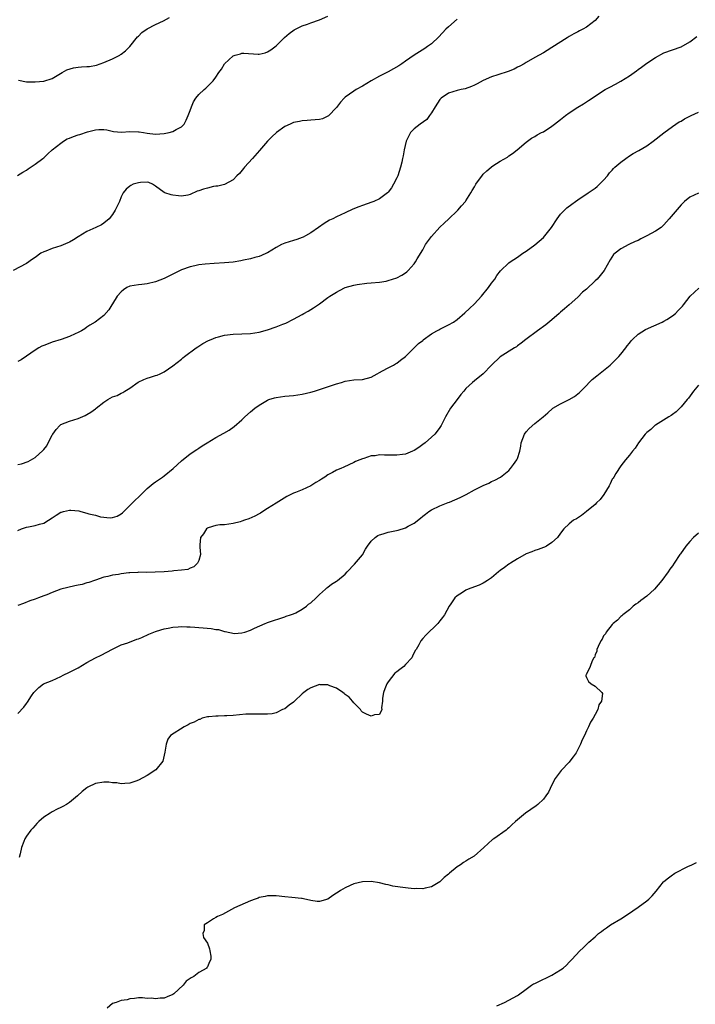
# Model space of a CAD drawing. Units: inches. Extents: x 2559000 to 2562000, y 1548000 to 1551000.
# Drawn here: x 2559609 to 2559766, y 1549073 to 1549301 of the extents above; entities that cross this region are included whole.
import ezdxf

# ---------------------------------------------------------------- set-up
doc = ezdxf.new("R2010")
doc.units = ezdxf.units.IN
doc.header["$MEASUREMENT"] = 0
doc.layers.add('LD25591548_10ft', color=102, linetype='Continuous')

msp = doc.modelspace()

# ---------------------------------------------------------------- linework, layer by layer
at = {"layer": 'LD25591548_10ft'}
for points, elevation in [([(2559711, 1549301.34), (2559709, 1549299.6), (2559708.39, 1549299), (2559706.74, 1549297.26), (2559705, 1549295.65), (2559704.12, 1549295), (2559703.45, 1549294.55), (2559701, 1549293.01), (2559699, 1549291.63), (2559698.14, 1549291), (2559697.45, 1549290.55), (2559696.19, 1549289.81), (2559695, 1549289.14), (2559693, 1549288.1), (2559691.01, 1549287), (2559689, 1549285.8), (2559687.57, 1549285), (2559687, 1549284.63), (2559685, 1549283.21), (2559684.75, 1549283), (2559683.93, 1549282.07), (2559683, 1549280.87), (2559681.12, 1549278.88), (2559679.76, 1549278.24), (2559679, 1549278.05), (2559678, 1549278), (2559677, 1549277.87), (2559676.2, 1549277.8), (2559675, 1549277.76), (2559674.39, 1549277.61), (2559673, 1549277.34), (2559672.2, 1549277), (2559671, 1549276.42), (2559669.02, 1549275), (2559667.95, 1549274.05), (2559666.98, 1549273.02), (2559665.14, 1549270.86), (2559663.5, 1549269), (2559661.62, 1549267), (2559661.36, 1549266.64), (2559660.45, 1549265.55), (2559659.88, 1549265), (2559659, 1549264.07), (2559657.01, 1549262.99), (2559655.44, 1549262.56), (2559655, 1549262.55), (2559654.46, 1549262.46), (2559653, 1549262.14), (2559652.1, 1549261.9), (2559651, 1549261.46), (2559650.61, 1549261.39), (2559649, 1549260.6), (2559648.48, 1549260.48), (2559647, 1549260.24), (2559646.3, 1549260.3), (2559645, 1549260.47), (2559644.58, 1549260.58), (2559643.13, 1549261), (2559643, 1549261.07), (2559641, 1549262.59), (2559640.3, 1549263), (2559639.41, 1549263.41), (2559639, 1549263.47), (2559637.45, 1549263.45), (2559637, 1549263.35), (2559635.81, 1549263), (2559635.25, 1549262.75), (2559635, 1549262.6), (2559634.14, 1549261.86), (2559633.47, 1549261), (2559633, 1549260.08), (2559632.58, 1549259), (2559631.62, 1549257), (2559631, 1549256.02), (2559630.19, 1549255), (2559629, 1549253.98), (2559628.4, 1549253.6), (2559627.14, 1549253), (2559625, 1549252.07), (2559623, 1549250.81), (2559621.9, 1549250.1), (2559621, 1549249.57), (2559620.62, 1549249.38), (2559619, 1549248.7), (2559617, 1549248.09), (2559615.51, 1549247.51), (2559615, 1549247.35), (2559614.36, 1549247), (2559613, 1549246.04), (2559612.38, 1549245.62), (2559611, 1549244.6), (2559607.95, 1549243)], 7000), ([(2559608.93, 1549265.07), (2559610.17, 1549265.83), (2559611, 1549266.32), (2559611.38, 1549266.62), (2559613, 1549267.66), (2559614.77, 1549269), (2559615, 1549269.16), (2559615.94, 1549270.06), (2559617, 1549271), (2559619, 1549272.59), (2559619.57, 1549273), (2559620.46, 1549273.54), (2559621, 1549273.74), (2559621.89, 1549274.11), (2559623, 1549274.49), (2559623.41, 1549274.59), (2559625.19, 1549275.19), (2559627, 1549275.65), (2559627.77, 1549275.77), (2559629, 1549275.74), (2559629.63, 1549275.63), (2559631.23, 1549275.23), (2559633.08, 1549275.08), (2559635, 1549275.23), (2559637, 1549275.2), (2559637.18, 1549275.18), (2559638.14, 1549275), (2559639, 1549274.86), (2559641, 1549274.63), (2559643, 1549274.78), (2559644.11, 1549275), (2559645, 1549275.3), (2559645.74, 1549275.74), (2559647, 1549276.37), (2559647.62, 1549277), (2559648.11, 1549277.89), (2559648.57, 1549279), (2559649, 1549280.13), (2559649.29, 1549281), (2559649.81, 1549282.19), (2559650.32, 1549283), (2559651, 1549283.88), (2559652.24, 1549285), (2559652.66, 1549285.34), (2559654.32, 1549287), (2559655, 1549287.89), (2559655.67, 1549289), (2559656.25, 1549289.75), (2559656.97, 1549291), (2559659, 1549292.85), (2559659.42, 1549293), (2559660.66, 1549293.34), (2559661, 1549293.47), (2559661.49, 1549293.49), (2559664.8, 1549293.2), (2559665, 1549293.22), (2559666.45, 1549293.55), (2559667, 1549293.75), (2559667.77, 1549294.23), (2559669, 1549295.19), (2559670.93, 1549297.07), (2559671.99, 1549298.01), (2559673.15, 1549298.85), (2559675, 1549299.79), (2559676.22, 1549300.22), (2559677, 1549300.54), (2559679, 1549301.22), (2559681, 1549302.03)], 6990), ([(2559743.92, 1549302.08), (2559743, 1549301.05), (2559741, 1549299.48), (2559740.17, 1549299), (2559739.38, 1549298.62), (2559739, 1549298.45), (2559738.06, 1549297.94), (2559737, 1549297.32), (2559736.52, 1549297), (2559733, 1549294.76), (2559731.89, 1549294.11), (2559731, 1549293.56), (2559729, 1549292.47), (2559727, 1549291.32), (2559726.51, 1549291), (2559725.56, 1549290.44), (2559725, 1549290.18), (2559724.23, 1549289.77), (2559722.82, 1549289.18), (2559720.41, 1549288.41), (2559719, 1549287.98), (2559717, 1549287.1), (2559715.67, 1549286.33), (2559715, 1549286.04), (2559714.32, 1549285.68), (2559712.82, 1549285.18), (2559711.94, 1549285), (2559711, 1549284.77), (2559709, 1549284.17), (2559707.28, 1549283), (2559707, 1549282.72), (2559705.86, 1549281), (2559705, 1549279.57), (2559704.57, 1549279), (2559703.93, 1549278.07), (2559702.38, 1549277), (2559701, 1549275.88), (2559700.15, 1549275), (2559699.76, 1549274.24), (2559699.17, 1549273), (2559698.7, 1549271), (2559698.42, 1549269.58), (2559698.32, 1549269), (2559698.12, 1549268.12), (2559697.85, 1549267), (2559697.22, 1549265), (2559697, 1549264.5), (2559696.25, 1549263), (2559695.78, 1549262.22), (2559695, 1549261.21), (2559694.79, 1549261), (2559693, 1549259.62), (2559691.64, 1549259), (2559691.18, 1549258.82), (2559689, 1549258.1), (2559688.2, 1549257.8), (2559686.79, 1549257.21), (2559685, 1549256.34), (2559683, 1549255.43), (2559682.13, 1549255), (2559681.36, 1549254.64), (2559680.09, 1549253.92), (2559678.82, 1549253), (2559677, 1549251.74), (2559675.76, 1549251), (2559675.26, 1549250.74), (2559675, 1549250.64), (2559673.79, 1549250.21), (2559673, 1549249.99), (2559671, 1549249.34), (2559670.21, 1549249), (2559669, 1549248.31), (2559667, 1549247.12), (2559666.71, 1549247), (2559665.54, 1549246.46), (2559665, 1549246.24), (2559664.03, 1549245.97), (2559663, 1549245.72), (2559661.39, 1549245.39), (2559660.76, 1549245.24), (2559659, 1549244.94), (2559657, 1549244.74), (2559654.61, 1549244.61), (2559652.48, 1549244.48), (2559651, 1549244.27), (2559650.09, 1549244.09), (2559649, 1549243.82), (2559647, 1549243.12), (2559646.72, 1549243), (2559645, 1549242.12), (2559643, 1549241.16), (2559641, 1549240.37), (2559639, 1549239.87), (2559637.76, 1549239.76), (2559637, 1549239.67), (2559635, 1549239.34), (2559634.3, 1549239), (2559633.54, 1549238.46), (2559633, 1549238.05), (2559632.08, 1549237), (2559631, 1549235.21), (2559630.85, 1549235), (2559630.15, 1549233.85), (2559629, 1549232.54), (2559626.96, 1549231), (2559625.73, 1549230.27), (2559625, 1549229.8), (2559624.54, 1549229.46), (2559623.79, 1549229), (2559623, 1549228.61), (2559622.29, 1549228.29), (2559621, 1549227.68), (2559619.03, 1549226.97), (2559617, 1549226.35), (2559616.01, 1549225.99), (2559615, 1549225.6), (2559614.6, 1549225.4), (2559613.86, 1549225), (2559613, 1549224.47), (2559611, 1549223.07), (2559609.74, 1549222.26), (2559609, 1549221.87)], 7010), ([(2559609.18, 1549287.18), (2559611, 1549286.83), (2559613, 1549286.81), (2559615, 1549286.97), (2559617, 1549287.61), (2559618.49, 1549288.49), (2559619.31, 1549289), (2559620.39, 1549289.61), (2559621.96, 1549290.04), (2559623, 1549290.22), (2559623.75, 1549290.25), (2559625, 1549290.39), (2559625.61, 1549290.39), (2559627.3, 1549290.7), (2559629, 1549291.28), (2559631, 1549292.15), (2559632.65, 1549293), (2559632.87, 1549293.13), (2559633, 1549293.22), (2559633.97, 1549294.03), (2559634.97, 1549295), (2559636.76, 1549297.24), (2559637, 1549297.44), (2559637.78, 1549298.22), (2559639, 1549299.11), (2559641, 1549300.15), (2559642.85, 1549301), (2559644.23, 1549301.77)], 6980), ([(2559609, 1549197.92), (2559609.89, 1549198.11), (2559611.37, 1549198.63), (2559613, 1549199.58), (2559614.83, 1549201.17), (2559615, 1549201.42), (2559615.71, 1549202.29), (2559617, 1549204.82), (2559617.11, 1549205), (2559617.92, 1549206.08), (2559618.77, 1549207), (2559619, 1549207.19), (2559621, 1549208.03), (2559623, 1549208.63), (2559624.66, 1549209.34), (2559625, 1549209.51), (2559625.95, 1549210.05), (2559627, 1549210.85), (2559627.09, 1549210.91), (2559627.19, 1549211), (2559629, 1549212.41), (2559629.87, 1549213), (2559631, 1549213.65), (2559632.03, 1549213.97), (2559633, 1549214.49), (2559633.35, 1549214.65), (2559633.83, 1549215), (2559635, 1549215.65), (2559636.91, 1549217.09), (2559638.29, 1549217.71), (2559639, 1549218.01), (2559639.81, 1549218.19), (2559641, 1549218.59), (2559641.33, 1549218.67), (2559642.08, 1549219), (2559643, 1549219.45), (2559645, 1549220.82), (2559647, 1549222.4), (2559647.32, 1549222.68), (2559647.73, 1549223), (2559650.44, 1549225), (2559650.77, 1549225.23), (2559651.98, 1549226.02), (2559653.27, 1549226.74), (2559653.86, 1549227), (2559655, 1549227.46), (2559655.6, 1549227.6), (2559657, 1549227.98), (2559659, 1549228.23), (2559663, 1549228.33), (2559665, 1549228.64), (2559667, 1549229.23), (2559669, 1549229.93), (2559670.55, 1549230.55), (2559671.22, 1549230.78), (2559673, 1549231.65), (2559675, 1549232.75), (2559675.4, 1549233), (2559676.43, 1549233.57), (2559677.67, 1549234.33), (2559679, 1549235.24), (2559681, 1549236.68), (2559681.47, 1549237), (2559683, 1549237.97), (2559683.69, 1549238.31), (2559685, 1549239), (2559687, 1549239.61), (2559687.76, 1549239.76), (2559690.06, 1549240.06), (2559691, 1549240.1), (2559693, 1549240.28), (2559694.52, 1549240.52), (2559695, 1549240.63), (2559697, 1549241.28), (2559698.12, 1549241.88), (2559699, 1549242.46), (2559699.31, 1549242.69), (2559699.62, 1549243), (2559701, 1549244.52), (2559701.32, 1549245), (2559701.7, 1549245.7), (2559703, 1549247.82), (2559703.68, 1549249), (2559705, 1549250.87), (2559707, 1549253.05), (2559707.99, 1549254.01), (2559709.07, 1549255), (2559711, 1549256.81), (2559711.18, 1549257), (2559712.01, 1549257.99), (2559712.89, 1549259), (2559713, 1549259.15), (2559714.19, 1549261), (2559714.47, 1549261.53), (2559715, 1549262.45), (2559715.34, 1549263), (2559716.84, 1549265.16), (2559717, 1549265.33), (2559717.88, 1549266.12), (2559718.88, 1549267), (2559719, 1549267.1), (2559719.27, 1549267.27), (2559721, 1549268.36), (2559722.66, 1549269.34), (2559723, 1549269.59), (2559723.84, 1549270.16), (2559724.92, 1549271), (2559727, 1549272.77), (2559728.28, 1549273.72), (2559729, 1549274.11), (2559729.53, 1549274.47), (2559730.56, 1549275), (2559731, 1549275.2), (2559733, 1549276.51), (2559733.57, 1549277), (2559735, 1549278.08), (2559736.15, 1549279), (2559737, 1549279.59), (2559739, 1549280.92), (2559740.29, 1549281.71), (2559741, 1549282.19), (2559741.51, 1549282.49), (2559743, 1549283.5), (2559745, 1549284.81), (2559745.32, 1549285), (2559746.42, 1549285.58), (2559747.75, 1549286.25), (2559749, 1549286.96), (2559751, 1549288.19), (2559752.65, 1549289.35), (2559753, 1549289.64), (2559753.82, 1549290.18), (2559755, 1549291.12), (2559757, 1549292.45), (2559759, 1549293.5), (2559763, 1549294.94), (2559765, 1549296.12), (2559766.66, 1549297.34)], 7020), ([(2559609, 1549182.61), (2559609.86, 1549183), (2559611, 1549183.41), (2559611.47, 1549183.47), (2559613, 1549183.78), (2559614.06, 1549184.06), (2559615, 1549184.32), (2559616.12, 1549185), (2559617, 1549185.51), (2559617.87, 1549186.13), (2559619, 1549186.83), (2559619.12, 1549186.88), (2559619.58, 1549187), (2559621, 1549187.35), (2559621.33, 1549187.33), (2559623.14, 1549187.14), (2559623.64, 1549187), (2559625, 1549186.65), (2559625.5, 1549186.5), (2559627, 1549186.15), (2559628.19, 1549185.81), (2559630.47, 1549185.53), (2559631, 1549185.6), (2559632.08, 1549185.92), (2559633, 1549186.48), (2559633.29, 1549186.71), (2559635, 1549188.39), (2559636.3, 1549189.7), (2559637, 1549190.31), (2559639, 1549192.35), (2559640.45, 1549193.55), (2559641, 1549193.94), (2559642.62, 1549195), (2559643, 1549195.27), (2559645.03, 1549197), (2559647, 1549198.82), (2559649, 1549200.39), (2559650.55, 1549201.45), (2559651, 1549201.71), (2559651.77, 1549202.24), (2559652.95, 1549203), (2559655, 1549204.22), (2559656.79, 1549205.21), (2559658.06, 1549205.94), (2559659.21, 1549206.79), (2559661, 1549208.33), (2559661.7, 1549209), (2559663, 1549210.14), (2559664.01, 1549211), (2559665, 1549211.72), (2559667, 1549212.89), (2559667.3, 1549213), (2559668.59, 1549213.41), (2559669, 1549213.52), (2559671, 1549213.79), (2559673, 1549213.97), (2559675, 1549214.27), (2559677, 1549214.75), (2559677.87, 1549215), (2559679, 1549215.35), (2559682.53, 1549216.53), (2559683, 1549216.68), (2559684.16, 1549217), (2559685, 1549217.28), (2559687, 1549217.58), (2559689, 1549217.66), (2559691, 1549218.19), (2559692.45, 1549219), (2559693, 1549219.33), (2559693.69, 1549219.69), (2559695, 1549220.41), (2559696.22, 1549221), (2559696.71, 1549221.29), (2559697, 1549221.43), (2559697.84, 1549222.16), (2559699, 1549223.02), (2559701.01, 1549225), (2559701.99, 1549226.01), (2559703, 1549226.76), (2559703.12, 1549226.88), (2559705, 1549228.27), (2559706.31, 1549229), (2559706.76, 1549229.24), (2559707, 1549229.33), (2559708.08, 1549229.92), (2559709, 1549230.33), (2559710.12, 1549231), (2559711, 1549231.61), (2559712.81, 1549233.19), (2559713.86, 1549234.14), (2559715, 1549235.27), (2559716.68, 1549237), (2559718.27, 1549239), (2559719, 1549240.04), (2559719.72, 1549241), (2559720.21, 1549241.79), (2559721.09, 1549242.91), (2559723, 1549244.8), (2559723.26, 1549245), (2559725, 1549246.11), (2559726.24, 1549247), (2559727, 1549247.5), (2559729, 1549248.98), (2559731, 1549250.63), (2559731.36, 1549251), (2559732.92, 1549253), (2559734.18, 1549255), (2559735, 1549256.05), (2559736.47, 1549257.53), (2559737.59, 1549258.41), (2559738.48, 1549259), (2559739, 1549259.4), (2559741.37, 1549261), (2559743, 1549262.14), (2559743.48, 1549262.52), (2559744.02, 1549263), (2559745, 1549263.94), (2559745.88, 1549265), (2559746.37, 1549265.63), (2559747, 1549266.32), (2559747.31, 1549266.69), (2559747.62, 1549267), (2559749, 1549268.18), (2559750.15, 1549269), (2559751, 1549269.58), (2559751.88, 1549270.12), (2559753.17, 1549270.83), (2559755, 1549271.96), (2559756.49, 1549273), (2559759, 1549274.93), (2559761, 1549276.42), (2559762.52, 1549277.48), (2559763, 1549277.68), (2559763.76, 1549278.24), (2559765, 1549278.82), (2559765.33, 1549279), (2559767, 1549279.75)], 7030), ([(2559767, 1549260.97), (2559765, 1549260.03), (2559763.76, 1549259), (2559763, 1549258.24), (2559760.24, 1549255), (2559759, 1549253.59), (2559758.33, 1549253), (2559757, 1549252.1), (2559755.02, 1549251), (2559753.66, 1549250.34), (2559753, 1549249.98), (2559752.31, 1549249.69), (2559750.84, 1549249), (2559749, 1549248.03), (2559747.66, 1549247), (2559747.32, 1549246.68), (2559746.51, 1549245.49), (2559745.09, 1549243), (2559744.17, 1549241.83), (2559743.49, 1549241), (2559743, 1549240.55), (2559741, 1549238.65), (2559740.06, 1549237.94), (2559739, 1549236.81), (2559736.96, 1549235), (2559735.89, 1549234.11), (2559735, 1549233.32), (2559734.67, 1549233), (2559733, 1549231.55), (2559731.61, 1549230.39), (2559729.65, 1549229), (2559726.93, 1549227), (2559725.88, 1549226.12), (2559725, 1549225.48), (2559724.74, 1549225.26), (2559724.28, 1549225), (2559721, 1549222.94), (2559718.98, 1549221), (2559717, 1549218.97), (2559715, 1549217.34), (2559714.56, 1549217), (2559713, 1549215.6), (2559712.55, 1549215), (2559711.82, 1549214.18), (2559710.96, 1549213), (2559709.46, 1549211), (2559708.25, 1549209), (2559707.3, 1549207), (2559707, 1549206.53), (2559706.35, 1549205.65), (2559705.8, 1549205), (2559705, 1549204.28), (2559703.53, 1549203), (2559703, 1549202.56), (2559702.1, 1549201.9), (2559701, 1549201.18), (2559700.59, 1549201), (2559699, 1549200.37), (2559698.29, 1549200.29), (2559697, 1549200.07), (2559695, 1549200.11), (2559694.09, 1549200.09), (2559693, 1549200.17), (2559691.95, 1549199.95), (2559691, 1549199.92), (2559689.3, 1549199.3), (2559689, 1549199.25), (2559688.38, 1549199), (2559687.38, 1549198.62), (2559687, 1549198.38), (2559685.82, 1549197.82), (2559684.66, 1549197.34), (2559684.01, 1549197), (2559683, 1549196.58), (2559682.07, 1549196.07), (2559681, 1549195.51), (2559680.28, 1549195), (2559679.46, 1549194.54), (2559679, 1549194.25), (2559678.21, 1549193.79), (2559677, 1549192.96), (2559675, 1549192.07), (2559673.45, 1549191.45), (2559673, 1549191.29), (2559671.47, 1549190.53), (2559669, 1549188.97), (2559667, 1549187.73), (2559665.88, 1549187), (2559665.33, 1549186.67), (2559665, 1549186.5), (2559664.04, 1549185.96), (2559662.65, 1549185.35), (2559661.63, 1549185), (2559661, 1549184.76), (2559660.65, 1549184.65), (2559659, 1549184.21), (2559657, 1549183.96), (2559655.89, 1549183.89), (2559655, 1549183.76), (2559653.2, 1549183.2), (2559653, 1549183.12), (2559652.82, 1549183), (2559652.14, 1549181.86), (2559651.37, 1549181), (2559651.27, 1549179.27), (2559651.27, 1549178.73), (2559651.43, 1549177), (2559651, 1549175.64), (2559650.75, 1549175), (2559649.83, 1549174.17), (2559649, 1549173.84), (2559648.44, 1549173.55), (2559647, 1549173.39), (2559645.24, 1549173.24), (2559644.85, 1549173.15), (2559642.98, 1549173.02), (2559640.91, 1549172.91), (2559638.88, 1549172.88), (2559637, 1549172.9), (2559636.88, 1549172.88), (2559635, 1549172.81), (2559634.75, 1549172.75), (2559633, 1549172.55), (2559632.4, 1549172.4), (2559631, 1549172.21), (2559629.93, 1549171.93), (2559629, 1549171.77), (2559627, 1549171.1), (2559626.77, 1549171), (2559625.46, 1549170.54), (2559625, 1549170.44), (2559623.9, 1549170.1), (2559623, 1549169.93), (2559622.25, 1549169.75), (2559620.6, 1549169.4), (2559619, 1549168.96), (2559617, 1549168.23), (2559615.7, 1549167.7), (2559615, 1549167.43), (2559613.77, 1549167), (2559613, 1549166.69), (2559611.75, 1549166.25), (2559610.34, 1549165.66), (2559609, 1549165.21)], 7040), ([(2559609, 1549140.08), (2559610.39, 1549141.61), (2559611, 1549142.41), (2559611.27, 1549142.73), (2559612.18, 1549144.18), (2559612.73, 1549145), (2559613, 1549145.33), (2559613.87, 1549146.13), (2559614.99, 1549147), (2559617, 1549147.79), (2559619, 1549148.71), (2559619.55, 1549149), (2559621, 1549149.71), (2559623, 1549150.75), (2559625, 1549151.92), (2559627, 1549153), (2559628.31, 1549153.69), (2559629.66, 1549154.34), (2559631, 1549155.06), (2559633, 1549156.08), (2559634.54, 1549156.54), (2559636.65, 1549157.35), (2559637, 1549157.44), (2559637.76, 1549157.76), (2559639.45, 1549158.55), (2559640.56, 1549159), (2559641, 1549159.16), (2559641.21, 1549159.21), (2559643, 1549159.77), (2559643.9, 1549159.9), (2559645, 1549160.19), (2559646.2, 1549160.2), (2559647, 1549160.31), (2559648.2, 1549160.2), (2559649, 1549160.21), (2559650.12, 1549160.12), (2559651, 1549160.09), (2559652.02, 1549160.02), (2559653.87, 1549159.87), (2559655, 1549159.62), (2559655.59, 1549159.59), (2559657, 1549159.15), (2559657.16, 1549159.16), (2559659.31, 1549158.69), (2559661, 1549158.81), (2559661.68, 1549159), (2559663, 1549159.44), (2559663.91, 1549159.91), (2559666.4, 1549161), (2559666.83, 1549161.17), (2559667, 1549161.26), (2559668.33, 1549161.67), (2559669.81, 1549162.19), (2559671, 1549162.52), (2559671.32, 1549162.68), (2559672.29, 1549163), (2559673, 1549163.27), (2559673.51, 1549163.51), (2559675, 1549164.31), (2559676, 1549165), (2559676.5, 1549165.5), (2559677, 1549165.82), (2559678.28, 1549167), (2559679, 1549167.74), (2559680.46, 1549169), (2559680.71, 1549169.29), (2559681, 1549169.44), (2559681.82, 1549170.18), (2559683, 1549170.84), (2559683.21, 1549171), (2559685, 1549172.5), (2559685.45, 1549173), (2559687.19, 1549174.81), (2559689, 1549176.94), (2559689.72, 1549178.28), (2559690.17, 1549179), (2559691, 1549180.12), (2559691.93, 1549181), (2559692.54, 1549181.46), (2559693, 1549181.63), (2559693.84, 1549181.84), (2559695, 1549182.24), (2559697.29, 1549182.71), (2559699, 1549183.26), (2559699.6, 1549183.59), (2559701, 1549184.34), (2559702.51, 1549185.49), (2559703, 1549185.91), (2559703.63, 1549186.37), (2559704.39, 1549187), (2559705, 1549187.4), (2559707, 1549188.35), (2559708.93, 1549189.07), (2559709.2, 1549189.2), (2559711.7, 1549190.3), (2559713.05, 1549191), (2559715, 1549192.08), (2559717, 1549193.06), (2559718.38, 1549193.62), (2559719, 1549193.95), (2559719.72, 1549194.28), (2559721.02, 1549195), (2559723, 1549196.57), (2559723.38, 1549197), (2559724.09, 1549197.91), (2559724.84, 1549199), (2559725, 1549199.36), (2559725.54, 1549201), (2559725.78, 1549202.22), (2559725.88, 1549203), (2559726.61, 1549205), (2559727, 1549205.51), (2559727.72, 1549206.28), (2559729, 1549207.47), (2559730.96, 1549209), (2559732.04, 1549209.96), (2559733.09, 1549210.91), (2559733.21, 1549211), (2559735, 1549212.05), (2559736.97, 1549213.03), (2559738.27, 1549213.73), (2559739.37, 1549214.63), (2559739.69, 1549215), (2559741, 1549216.3), (2559741.67, 1549217), (2559742.36, 1549217.64), (2559743.44, 1549218.56), (2559745, 1549219.76), (2559746.48, 1549221), (2559747, 1549221.45), (2559748.52, 1549223), (2559749, 1549223.54), (2559750.13, 1549225), (2559750.48, 1549225.52), (2559751, 1549226.14), (2559751.36, 1549226.64), (2559751.7, 1549227), (2559753, 1549228.18), (2559754.73, 1549229.27), (2559758.57, 1549231), (2559759, 1549231.23), (2559759.63, 1549231.63), (2559761, 1549232.47), (2559761.66, 1549233), (2559762.33, 1549233.67), (2559763.28, 1549234.72), (2559763.51, 1549235), (2559765.1, 1549237), (2559767.08, 1549238.92)], 7050), ([(2559767, 1549216.34), (2559765.87, 1549215), (2559764.67, 1549213.33), (2559764.35, 1549213), (2559763, 1549211.34), (2559761.84, 1549210.16), (2559761, 1549209.58), (2559760.69, 1549209.31), (2559760.14, 1549209), (2559757, 1549207.07), (2559756.91, 1549207), (2559755.93, 1549206.07), (2559755, 1549205.34), (2559754.65, 1549205), (2559753.06, 1549203), (2559752.31, 1549201.69), (2559751.72, 1549201), (2559751, 1549200.08), (2559750.1, 1549199), (2559749, 1549197.62), (2559747.83, 1549195.83), (2559747.33, 1549195), (2559747.22, 1549194.78), (2559747, 1549194.49), (2559746.54, 1549193.46), (2559746.27, 1549193), (2559745.01, 1549190.99), (2559744.21, 1549189.79), (2559743.34, 1549189), (2559743, 1549188.66), (2559741, 1549187), (2559739.89, 1549186.11), (2559738.67, 1549185.33), (2559737.99, 1549185), (2559737, 1549184.13), (2559735.78, 1549183), (2559735, 1549181.98), (2559734.3, 1549181), (2559733, 1549179.85), (2559731.73, 1549179), (2559731.24, 1549178.76), (2559731, 1549178.68), (2559729.8, 1549178.2), (2559729, 1549177.98), (2559728.32, 1549177.68), (2559727, 1549177.18), (2559725, 1549176), (2559723.36, 1549175), (2559723.16, 1549174.84), (2559723, 1549174.75), (2559722.01, 1549173.99), (2559721, 1549173.29), (2559720.61, 1549173), (2559719, 1549171.63), (2559718, 1549171), (2559717.42, 1549170.58), (2559717, 1549170.34), (2559716.07, 1549169.93), (2559715, 1549169.52), (2559713.56, 1549169), (2559713, 1549168.75), (2559712.21, 1549168.21), (2559711, 1549167.44), (2559710.49, 1549167), (2559709.54, 1549165.54), (2559709.17, 1549165), (2559708.06, 1549163), (2559707.62, 1549162.38), (2559707, 1549161.6), (2559706.5, 1549161), (2559703.69, 1549158.31), (2559703, 1549157.55), (2559702.58, 1549157), (2559702.09, 1549156.09), (2559701.46, 1549155), (2559701.27, 1549154.73), (2559700.6, 1549153.4), (2559700.45, 1549153), (2559699, 1549151.49), (2559698.58, 1549151), (2559697.65, 1549150.35), (2559697, 1549149.82), (2559696.53, 1549149.47), (2559695, 1549147.49), (2559694.67, 1549147), (2559694.19, 1549145.81), (2559693.92, 1549145), (2559693.68, 1549143.68), (2559693.67, 1549143), (2559693.39, 1549141.39), (2559693.49, 1549141), (2559693, 1549139.9), (2559691.81, 1549139.81), (2559691, 1549139.48), (2559689.95, 1549139.95), (2559689, 1549140.41), (2559688.72, 1549140.72), (2559688.57, 1549141), (2559687, 1549142.61), (2559686.73, 1549143), (2559685.92, 1549143.92), (2559685, 1549144.54), (2559684.76, 1549144.76), (2559684.45, 1549145), (2559683, 1549145.97), (2559681.45, 1549146.55), (2559681, 1549146.76), (2559679.2, 1549146.8), (2559679, 1549146.82), (2559677, 1549146.1), (2559676.3, 1549145.7), (2559675.41, 1549145), (2559675, 1549144.64), (2559673.22, 1549143), (2559673, 1549142.76), (2559671.97, 1549142.03), (2559671, 1549141.21), (2559670.48, 1549141), (2559669, 1549140.26), (2559668.04, 1549140.04), (2559667, 1549139.92), (2559665.92, 1549139.92), (2559665, 1549139.97), (2559663, 1549139.99), (2559661.93, 1549139.93), (2559659, 1549139.61), (2559657.53, 1549139.53), (2559657, 1549139.53), (2559655.48, 1549139.48), (2559655, 1549139.52), (2559653.32, 1549139.32), (2559653, 1549139.31), (2559651.8, 1549139), (2559651.25, 1549138.75), (2559651, 1549138.69), (2559649.93, 1549138.07), (2559649, 1549137.75), (2559648.55, 1549137.45), (2559647.6, 1549137), (2559644.47, 1549135), (2559643.84, 1549134.16), (2559643.43, 1549133), (2559643.16, 1549131.16), (2559642.68, 1549129), (2559641.07, 1549127), (2559639, 1549125.72), (2559637, 1549124.63), (2559636.41, 1549124.41), (2559635, 1549123.93), (2559633.84, 1549123.84), (2559633, 1549123.74), (2559631.97, 1549123.97), (2559631, 1549124.01), (2559630.16, 1549124.16), (2559629, 1549124.19), (2559627, 1549123.87), (2559625.23, 1549123), (2559625, 1549122.85), (2559623.97, 1549122.03), (2559622.82, 1549121), (2559621, 1549119.46), (2559620.32, 1549119), (2559619.48, 1549118.52), (2559619, 1549118.27), (2559618.13, 1549117.87), (2559617, 1549117.31), (2559616.48, 1549117), (2559615, 1549116.01), (2559613.9, 1549115), (2559613.44, 1549114.56), (2559613, 1549114.1), (2559612.5, 1549113.5), (2559612.02, 1549113), (2559611, 1549111.62), (2559610.62, 1549111), (2559610.42, 1549110.42), (2559609.82, 1549109), (2559609.53, 1549107.53), (2559609.31, 1549106.69)], 7060), ([(2559767, 1549181.95), (2559765.88, 1549181), (2559765, 1549180.06), (2559764.08, 1549179), (2559762.83, 1549177.17), (2559762.7, 1549177), (2559761.4, 1549175), (2559761, 1549174.41), (2559760.39, 1549173.61), (2559760, 1549173), (2559758.52, 1549171), (2559756.79, 1549169), (2559755, 1549167.38), (2559753.66, 1549166.34), (2559753, 1549165.81), (2559752.51, 1549165.49), (2559751.84, 1549165), (2559751, 1549164.22), (2559749.44, 1549163), (2559749.24, 1549162.76), (2559749, 1549162.6), (2559748.22, 1549161.78), (2559747.18, 1549161), (2559747, 1549160.81), (2559745.57, 1549159), (2559745.4, 1549158.6), (2559745, 1549158.12), (2559744.62, 1549157.38), (2559744.33, 1549157), (2559743.7, 1549155.7), (2559743.44, 1549155), (2559743.42, 1549154.58), (2559743, 1549153.72), (2559742.85, 1549153.15), (2559742.74, 1549153), (2559742.34, 1549152.34), (2559741.89, 1549151), (2559741, 1549149.26), (2559740.92, 1549149.08), (2559740.84, 1549149), (2559740.84, 1549148.84), (2559741, 1549148.5), (2559741.51, 1549147.51), (2559742.08, 1549147), (2559743, 1549146.43), (2559744.61, 1549145), (2559744.75, 1549144.75), (2559744.51, 1549143), (2559743.88, 1549142.12), (2559743.65, 1549141), (2559743, 1549139.89), (2559742.55, 1549139), (2559741.92, 1549138.08), (2559741.46, 1549137), (2559741, 1549136.08), (2559740.52, 1549135), (2559739.98, 1549134.02), (2559739.66, 1549133), (2559738.63, 1549131), (2559737.92, 1549130.08), (2559737.14, 1549129), (2559737, 1549128.83), (2559735.12, 1549126.88), (2559733.75, 1549125), (2559733, 1549123.57), (2559732.16, 1549121.84), (2559731.6, 1549121), (2559731, 1549120.22), (2559729.71, 1549119), (2559729.32, 1549118.68), (2559726.82, 1549117), (2559725, 1549115.44), (2559724.53, 1549115), (2559723.71, 1549114.29), (2559723, 1549113.54), (2559722.69, 1549113.31), (2559722.35, 1549113), (2559719.5, 1549111), (2559719.19, 1549110.81), (2559717.19, 1549109), (2559714.93, 1549107), (2559713.71, 1549106.29), (2559713, 1549105.84), (2559712.46, 1549105.54), (2559711.73, 1549105), (2559711, 1549104.51), (2559709.18, 1549103), (2559709, 1549102.83), (2559707.97, 1549102.03), (2559706.97, 1549101), (2559705, 1549099.83), (2559703.54, 1549099.54), (2559703, 1549099.38), (2559701.46, 1549099.46), (2559701, 1549099.42), (2559699.58, 1549099.58), (2559699, 1549099.6), (2559697.75, 1549099.75), (2559696.03, 1549100.03), (2559695, 1549100.32), (2559694.43, 1549100.43), (2559693, 1549100.82), (2559691, 1549101.09), (2559689, 1549101.01), (2559687, 1549100.52), (2559686.14, 1549100.14), (2559685, 1549099.66), (2559683.91, 1549099), (2559683.36, 1549098.64), (2559683, 1549098.35), (2559682.15, 1549097.85), (2559681, 1549097), (2559679, 1549096.47), (2559678.48, 1549096.48), (2559677, 1549096.7), (2559676.72, 1549096.72), (2559675.64, 1549097), (2559675, 1549097.14), (2559674.85, 1549097.15), (2559672.62, 1549097.38), (2559671, 1549097.53), (2559669, 1549097.79), (2559668.24, 1549097.76), (2559667, 1549097.78), (2559666.39, 1549097.61), (2559665, 1549097.34), (2559664.76, 1549097.24), (2559664.07, 1549097), (2559663, 1549096.57), (2559659.3, 1549095), (2559656.55, 1549093.45), (2559655.32, 1549093), (2559655, 1549092.74), (2559654.39, 1549092.39), (2559653, 1549091.53), (2559652.27, 1549091), (2559652.29, 1549089.71), (2559651.92, 1549089), (2559652.07, 1549088.07), (2559653, 1549086.8), (2559653.48, 1549085.48), (2559653.59, 1549085), (2559653.78, 1549083.78), (2559653.78, 1549083), (2559653.53, 1549082.47), (2559653, 1549081.25), (2559652.9, 1549081.1), (2559652.87, 1549081), (2559651, 1549079.94), (2559649.84, 1549079), (2559649.26, 1549078.74), (2559649, 1549078.56), (2559648.05, 1549077.95), (2559647.35, 1549077), (2559645.24, 1549075), (2559645, 1549074.82), (2559643.69, 1549074.31), (2559643, 1549074.01), (2559642.02, 1549073.98), (2559641, 1549073.82), (2559640.03, 1549073.97), (2559639, 1549073.96), (2559637.95, 1549074.05), (2559637, 1549074.05), (2559636.1, 1549073.9), (2559635, 1549073.84), (2559634.37, 1549073.63), (2559633, 1549073.42), (2559631.81, 1549073), (2559631, 1549072.74), (2559629.71, 1549071.71)], 7070), ([(2559720.22, 1549072.22), (2559721.96, 1549073), (2559723.96, 1549074.04), (2559725, 1549074.62), (2559725.23, 1549074.77), (2559727, 1549076.1), (2559728.24, 1549077), (2559728.71, 1549077.29), (2559729, 1549077.44), (2559731, 1549078.41), (2559731.42, 1549078.58), (2559732.34, 1549079), (2559733, 1549079.35), (2559733.96, 1549079.96), (2559735, 1549080.56), (2559735.64, 1549081), (2559736.36, 1549081.64), (2559737, 1549082.37), (2559737.64, 1549083), (2559739.49, 1549085), (2559740.28, 1549085.72), (2559741.54, 1549087), (2559743, 1549088.25), (2559743.84, 1549089), (2559744.49, 1549089.51), (2559745, 1549089.87), (2559745.64, 1549090.36), (2559746.62, 1549091), (2559749, 1549092.42), (2559751, 1549093.71), (2559751.75, 1549094.25), (2559753, 1549095.1), (2559755, 1549096.6), (2559755.47, 1549097), (2559756.24, 1549097.76), (2559757.19, 1549098.81), (2559758.88, 1549101), (2559759, 1549101.12), (2559760.04, 1549101.96), (2559761, 1549102.64), (2559761.23, 1549102.77), (2559761.55, 1549103), (2559764.58, 1549104.58), (2559765.45, 1549105), (2559766.53, 1549105.47)], 7080)]:
    msp.add_lwpolyline(points, dxfattribs=dict(at, elevation=elevation))

doc.saveas('drawing.dxf')
